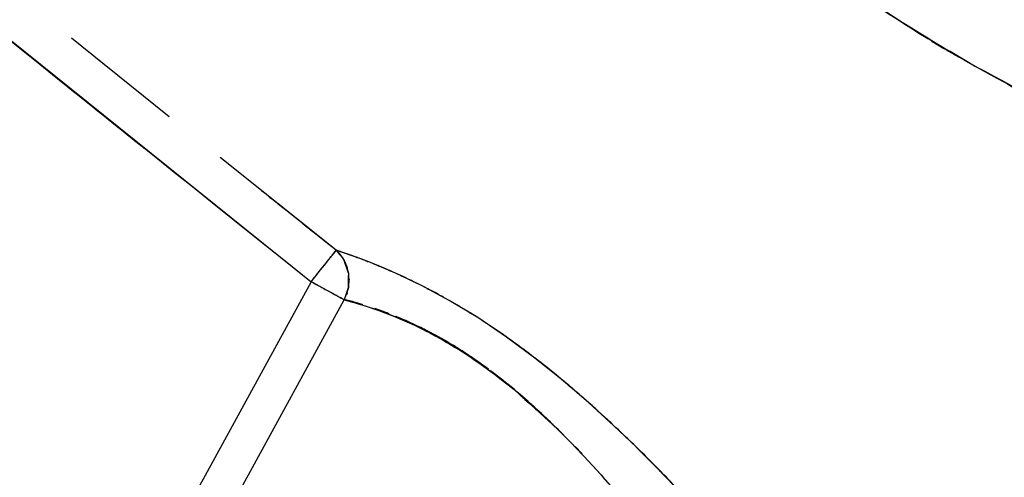
# Model space of a CAD drawing. Units: inches. Extents: x -133 to 102, y -16 to 81.
# Drawn here: x 45 to 54, y 5 to 9 of the extents above; entities that cross this region are included whole.
import ezdxf

# ---------------------------------------------------------------- set-up
doc = ezdxf.new("R2010")
doc.units = ezdxf.units.IN
doc.header["$MEASUREMENT"] = 0

# ---------------------------------------------------------------- blocks, each defined once
blk = doc.blocks.new('block 1841')
at = {"color": 7, "lineweight": 25, "true_color": 0xffffff}
blk.add_lwpolyline([(47.8807, 6.6592), (47.9196, 6.5428)], dxfattribs=at)
blk = doc.blocks.new('block 1842')
at = {"color": 7, "lineweight": 25, "true_color": 0xffffff}
blk.add_lwpolyline([(47.8476, 6.7101), (47.8807, 6.6592)], dxfattribs=at)
blk = doc.blocks.new('block 1843')
at = {"color": 7, "lineweight": 25, "true_color": 0xffffff}
blk.add_lwpolyline([(47.807, 6.7536), (47.8476, 6.7101)], dxfattribs=at)
blk = doc.blocks.new('block 1844')
at = {"color": 7, "lineweight": 25, "true_color": 0xffffff}
blk.add_open_spline([(47.5758, 6.4642), (47.6947, 6.6129), (47.5376, 6.4165), (47.6544, 6.5626), (47.7677, 6.7044), (47.6206, 6.5204), (47.7277, 6.6546), (47.8139, 6.7622), (47.7067, 6.6281), (47.7815, 6.7216), (47.8232, 6.7738), (47.7718, 6.7097), (47.807, 6.7536)], degree=3, knots=[0, 0, 0, 0, 1, 1, 1, 2, 2, 2, 3, 3, 3, 4, 4, 4, 4], dxfattribs=at)
blk = doc.blocks.new('block 1845')
at = {"color": 7, "lineweight": 25, "true_color": 0xffffff}
blk.add_open_spline([(47.8807, 6.2975), (47.7984, 6.3425), (47.9134, 6.2796), (47.8232, 6.3289), (47.6981, 6.3974), (47.8724, 6.302), (47.736, 6.3766), (47.6178, 6.4413), (47.7777, 6.3538), (47.6561, 6.4203), (47.5362, 6.4859), (47.6967, 6.3981), (47.5758, 6.4642)], degree=3, knots=[0, 0, 0, 0, 1, 1, 1, 2, 2, 2, 3, 3, 3, 4, 4, 4, 4], dxfattribs=at)
blk = doc.blocks.new('block 1846')
at = {"color": 7, "lineweight": 25, "true_color": 0xffffff}
blk.add_lwpolyline([(47.9196, 6.4176), (47.8807, 6.2975)], dxfattribs=at)
blk = doc.blocks.new('block 1847')
at = {"color": 7, "lineweight": 25, "true_color": 0xffffff}
blk.add_lwpolyline([(47.9196, 6.5428), (47.9196, 6.4176)], dxfattribs=at)
blk = doc.blocks.new('block 2183')
at = {"color": 7, "lineweight": 25, "true_color": 0xffffff}
blk.add_lwpolyline([(48.3534, 6.5431), (48.1384, 6.6344)], dxfattribs=at)
blk = doc.blocks.new('block 2184')
at = {"color": 7, "lineweight": 25, "true_color": 0xffffff}
blk.add_lwpolyline([(48.5914, 6.4293), (48.3534, 6.5431)], dxfattribs=at)
blk = doc.blocks.new('block 2185')
at = {"color": 7, "lineweight": 25, "true_color": 0xffffff}
blk.add_lwpolyline([(48.8453, 6.2925), (48.5914, 6.4293)], dxfattribs=at)
blk = doc.blocks.new('block 2186')
at = {"color": 7, "lineweight": 25, "true_color": 0xffffff}
blk.add_lwpolyline([(49.1089, 6.1337), (48.8453, 6.2925)], dxfattribs=at)
blk = doc.blocks.new('block 2187')
at = {"color": 7, "lineweight": 25, "true_color": 0xffffff}
blk.add_lwpolyline([(49.3741, 5.9554), (49.1089, 6.1337)], dxfattribs=at)
blk = doc.blocks.new('block 2188')
at = {"color": 7, "lineweight": 25, "true_color": 0xffffff}
blk.add_lwpolyline([(49.6363, 5.7616), (49.3741, 5.9554)], dxfattribs=at)
blk = doc.blocks.new('block 2189')
at = {"color": 7, "lineweight": 25, "true_color": 0xffffff}
blk.add_lwpolyline([(49.8906, 5.5577), (49.6363, 5.7616)], dxfattribs=at)
blk = doc.blocks.new('block 2190')
at = {"color": 7, "lineweight": 25, "true_color": 0xffffff}
blk.add_lwpolyline([(50.1331, 5.3492), (49.8906, 5.5577)], dxfattribs=at)
blk = doc.blocks.new('block 2191')
at = {"color": 7, "lineweight": 25, "true_color": 0xffffff}
blk.add_lwpolyline([(50.3601, 5.1422), (50.1331, 5.3492)], dxfattribs=at)
blk = doc.blocks.new('block 2192')
at = {"color": 7, "lineweight": 25, "true_color": 0xffffff}
blk.add_lwpolyline([(50.5692, 4.9417), (50.3601, 5.1422)], dxfattribs=at)
blk = doc.blocks.new('block 2193')
at = {"color": 7, "lineweight": 25, "true_color": 0xffffff}
blk.add_lwpolyline([(50.6661, 4.8459), (50.5692, 4.9417)], dxfattribs=at)
blk = doc.blocks.new('block 2194')
at = {"color": 7, "lineweight": 25, "true_color": 0xffffff}
blk.add_lwpolyline([(50.7574, 4.7543), (50.6661, 4.8459)], dxfattribs=at)
blk = doc.blocks.new('block 2195')
at = {"color": 7, "lineweight": 25, "true_color": 0xffffff}
blk.add_lwpolyline([(50.9213, 4.5855), (50.7574, 4.7543)], dxfattribs=at)
blk = doc.blocks.new('block 2199')
at = {"color": 7, "lineweight": 25, "true_color": 0xffffff}
blk.add_open_spline([(49.4434, 5.4712), (50.0652, 4.9134), (49.2456, 5.6579), (49.853, 5.0991), (50.3977, 4.5386), (49.6911, 5.2796), (50.2061, 4.7288), (50.6433, 4.2282), (50.0821, 4.8766), (50.4866, 4.4046), (50.6547, 4.202), (50.438, 4.4642), (50.5951, 4.2733), (50.7246, 4.1145), (50.5562, 4.3216), (50.6791, 4.17)], degree=3, knots=[0, 0, 0, 0, 1, 1, 1, 2, 2, 2, 3, 3, 3, 4, 4, 4, 5, 5, 5, 5], dxfattribs=at)
blk = doc.blocks.new('block 2200')
at = {"color": 7, "lineweight": 25, "true_color": 0xffffff}
blk.add_open_spline([(47.8807, 6.2975), (48.2883, 6.1812), (47.7226, 6.3495), (48.1635, 6.2133), (48.4336, 6.1141), (48.0654, 6.2527), (48.3475, 6.144), (48.6507, 6.0121), (48.2421, 6.1942), (48.5521, 6.0531), (48.877, 5.8872), (48.4405, 6.1147), (48.7702, 5.9392), (49.1075, 5.7392), (48.6565, 6.0121), (48.9955, 5.8026), (49.3356, 5.5711), (48.8832, 5.8855), (49.2215, 5.6455), (49.555, 5.3861), (49.1116, 5.7347), (49.4434, 5.4712)], degree=3, knots=[0, 0, 0, 0, 1, 1, 1, 2, 2, 2, 3, 3, 3, 4, 4, 4, 5, 5, 5, 6, 6, 6, 7, 7, 7, 7], dxfattribs=at)
blk = doc.blocks.new('block 2201')
at = {"color": 7, "lineweight": 25, "true_color": 0xffffff}
blk.add_open_spline([(47.807, 6.7536), (47.9213, 6.6163), (47.7749, 6.8038), (47.8804, 6.6599), (47.9489, 6.4828), (47.869, 6.7249), (47.9203, 6.539), (47.9269, 6.3466), (47.9303, 6.6026), (47.9186, 6.411), (47.8666, 6.2396), (47.942, 6.4667), (47.8807, 6.2975)], degree=3, knots=[0, 0, 0, 0, 1, 1, 1, 2, 2, 2, 3, 3, 3, 4, 4, 4, 4], dxfattribs=at)
blk = doc.blocks.new('block 2202')
at = {"color": 7, "lineweight": 25, "true_color": 0xffffff}
blk.add_lwpolyline([(47.9537, 6.704), (47.807, 6.7536)], dxfattribs=at)
blk = doc.blocks.new('block 2203')
at = {"color": 7, "lineweight": 25, "true_color": 0xffffff}
blk.add_lwpolyline([(48.0419, 6.6718), (47.9537, 6.704)], dxfattribs=at)
blk = doc.blocks.new('block 2204')
at = {"color": 7, "lineweight": 25, "true_color": 0xffffff}
blk.add_lwpolyline([(48.1384, 6.6344), (48.0419, 6.6718)], dxfattribs=at)
blk = doc.blocks.new('block 3921')
at = {"color": 7, "lineweight": 25, "true_color": 0xffffff}
blk.add_lwpolyline([(49.4437, 5.474), (49.2284, 5.6438)], dxfattribs=at)
blk = doc.blocks.new('block 3922')
at = {"color": 7, "lineweight": 25, "true_color": 0xffffff}
blk.add_lwpolyline([(49.2077, 5.659), (48.9955, 5.8074)], dxfattribs=at)
blk = doc.blocks.new('block 3923')
at = {"color": 7, "lineweight": 25, "true_color": 0xffffff}
blk.add_open_spline([(48.9955, 5.8074), (48.6634, 6.0121), (49.1044, 5.744), (48.775, 5.9416), (48.4367, 6.1216), (48.886, 5.8867), (48.5504, 6.0591)], degree=3, knots=[0, 0, 0, 0, 1, 1, 1, 2, 2, 2, 2], dxfattribs=at)
blk = doc.blocks.new('block 3924')
at = {"color": 7, "lineweight": 25, "true_color": 0xffffff}
blk.add_open_spline([(48.5504, 6.0591), (48.2648, 6.1893), (48.6379, 6.0234), (48.3637, 6.142), (48.3499, 6.1473), (48.3682, 6.1404), (48.3544, 6.1454)], degree=3, knots=[0, 0, 0, 0, 1, 1, 1, 2, 2, 2, 2], dxfattribs=at)
blk = doc.blocks.new('block 3925')
at = {"color": 7, "lineweight": 25, "true_color": 0xffffff}
blk.add_lwpolyline([(48.2948, 6.168), (48.1625, 6.2179)], dxfattribs=at)
blk = doc.blocks.new('block 3926')
at = {"color": 7, "lineweight": 25, "true_color": 0xffffff}
blk.add_lwpolyline([(48.0512, 6.2532), (48.0061, 6.267)], dxfattribs=at)
blk = doc.blocks.new('block 3927')
at = {"color": 7, "lineweight": 25, "true_color": 0xffffff}
blk.add_lwpolyline([(48.0061, 6.267), (47.8817, 6.2994)], dxfattribs=at)
blk = doc.blocks.new('block 3940')
at = {"color": 7, "lineweight": 25, "true_color": 0xffffff}
blk.add_lwpolyline([(47.9207, 6.4195), (47.9203, 6.4904)], dxfattribs=at)
blk = doc.blocks.new('block 3941')
at = {"color": 7, "lineweight": 25, "true_color": 0xffffff}
blk.add_lwpolyline([(47.9203, 6.5445), (47.8814, 6.661)], dxfattribs=at)
blk = doc.blocks.new('block 4498')
at = {"color": 7, "lineweight": 25, "true_color": 0xffffff}
blk.add_open_spline([(49.8513, 5.1005), (49.7083, 5.2404), (49.8995, 5.054), (49.7555, 5.1939), (49.6039, 5.3372), (49.8072, 5.1463), (49.6539, 5.2893), (49.4982, 5.4299), (49.7066, 5.2428), (49.5498, 5.383), (49.391, 5.5201), (49.6032, 5.3379), (49.4437, 5.474), (49.3325, 5.5656), (49.4809, 5.4436), (49.3693, 5.5349), (49.2112, 5.66), (49.4227, 5.4943), (49.2636, 5.6176), (49.2108, 5.6569), (49.2811, 5.6049), (49.2284, 5.6438)], degree=3, knots=[0, 0, 0, 0, 1, 1, 1, 2, 2, 2, 3, 3, 3, 4, 4, 4, 5, 5, 5, 6, 6, 6, 7, 7, 7, 7], dxfattribs=at)
blk = doc.blocks.new('block 4499')
at = {"color": 7, "lineweight": 25, "true_color": 0xffffff}
blk.add_open_spline([(49.2077, 5.659), (49.1464, 5.7048), (49.2284, 5.6441), (49.1668, 5.6896), (49.0431, 5.7778), (49.2084, 5.661), (49.0841, 5.7478), (48.9511, 5.8379), (49.1285, 5.7189), (48.9955, 5.8074), (48.8846, 5.8786), (49.0324, 5.7844), (48.9215, 5.8545), (48.8767, 5.8824), (48.9366, 5.8453), (48.8915, 5.8731), (48.8398, 5.9042), (48.9087, 5.8627), (48.857, 5.8937), (48.7988, 5.9284), (48.8767, 5.8825), (48.8181, 5.9168), (48.7533, 5.9542), (48.8398, 5.9044), (48.775, 5.9416), (48.7361, 5.9633), (48.7878, 5.9344), (48.7492, 5.9561), (48.6793, 5.9945), (48.7723, 5.9435), (48.7024, 5.9816), (48.6024, 6.0345), (48.7358, 5.9645), (48.6359, 6.0166), (48.507, 6.081), (48.6782, 5.9961), (48.5504, 6.0589), (48.4519, 6.1054), (48.5828, 6.0441), (48.485, 6.0896), (48.3885, 6.1327), (48.5167, 6.076), (48.4209, 6.118), (48.3268, 6.1578), (48.4512, 6.1056), (48.3585, 6.144), (48.3489, 6.148), (48.362, 6.1428), (48.352, 6.1466)], degree=3, knots=[0, 0, 0, 0, 1, 1, 1, 2, 2, 2, 3, 3, 3, 4, 4, 4, 5, 5, 5, 6, 6, 6, 7, 7, 7, 8, 8, 8, 9, 9, 9, 10, 10, 10, 11, 11, 11, 12, 12, 12, 13, 13, 13, 14, 14, 14, 15, 15, 15, 16, 16, 16, 16], dxfattribs=at)
blk = doc.blocks.new('block 4500')
at = {"color": 7, "lineweight": 25, "true_color": 0xffffff}
blk.add_open_spline([(48.2958, 6.1692), (48.2473, 6.1878), (48.3117, 6.1631), (48.2634, 6.1816), (48.2052, 6.2033), (48.2827, 6.1745), (48.2245, 6.1959), (48.158, 6.22), (48.2455, 6.1888), (48.1808, 6.2115), (48.1666, 6.2162), (48.1856, 6.21), (48.1715, 6.2146)], degree=3, knots=[0, 0, 0, 0, 1, 1, 1, 2, 2, 2, 3, 3, 3, 4, 4, 4, 4], dxfattribs=at)
blk = doc.blocks.new('block 4501')
at = {"color": 7, "lineweight": 25, "true_color": 0xffffff}
blk.add_open_spline([(48.0512, 6.2532), (48.0254, 6.2617), (48.0598, 6.2505), (48.034, 6.2587), (47.7942, 6.3258), (48.0988, 6.2444), (47.8817, 6.2994)], degree=3, knots=[0, 0, 0, 0, 1, 1, 1, 2, 2, 2, 2], dxfattribs=at)
blk = doc.blocks.new('block 4502')
at = {"color": 7, "lineweight": 25, "true_color": 0xffffff}
blk.add_open_spline([(47.8817, 6.2994), (47.9441, 6.4686), (47.869, 6.2419), (47.9196, 6.4127), (47.9265, 6.574), (47.9238, 6.3581), (47.9207, 6.5207)], degree=3, knots=[0, 0, 0, 0, 1, 1, 1, 2, 2, 2, 2], dxfattribs=at)
blk = doc.blocks.new('block 4503')
at = {"color": 7, "lineweight": 25, "true_color": 0xffffff}
blk.add_lwpolyline([(47.9203, 6.5426), (47.8814, 6.6613)], dxfattribs=at)
blk = doc.blocks.new('block 4504')
at = {"color": 7, "lineweight": 25, "true_color": 0xffffff}
blk.add_lwpolyline([(47.808, 6.7554), (47.9555, 6.7064)], dxfattribs=at)
blk = doc.blocks.new('block 4505')
at = {"color": 7, "lineweight": 25, "true_color": 0xffffff}
blk.add_lwpolyline([(49.2146, 6.0669), (49.3762, 5.9578)], dxfattribs=at)
blk = doc.blocks.new('block 4506')
at = {"color": 7, "lineweight": 25, "true_color": 0xffffff}
blk.add_open_spline([(49.638, 5.7633), (50.0043, 5.4712), (49.5192, 5.862), (49.8806, 5.568), (50.0098, 5.4567), (49.8379, 5.6052), (49.9664, 5.4936)], degree=3, knots=[0, 0, 0, 0, 1, 1, 1, 2, 2, 2, 2], dxfattribs=at)
blk = doc.blocks.new('block 4507')
at = {"color": 7, "lineweight": 25, "true_color": 0xffffff}
blk.add_lwpolyline([(50.5689, 4.9403), (50.6654, 4.8445)], dxfattribs=at)
blk = doc.blocks.new('block 4508')
at = {"color": 7, "lineweight": 25, "true_color": 0xffffff}
blk.add_lwpolyline([(50.6654, 4.8445), (50.7567, 4.7525)], dxfattribs=at)
blk = doc.blocks.new('block 4509')
at = {"color": 7, "lineweight": 25, "true_color": 0xffffff}
blk.add_lwpolyline([(50.7567, 4.7525), (50.921, 4.5834)], dxfattribs=at)
blk = doc.blocks.new('block 5285')
at = {"color": 7, "lineweight": 25, "true_color": 0xffffff}
blk.add_open_spline([(55.2918, 7.6792), (53.9978, 8.2443), (55.7183, 7.4811), (54.4312, 8.0609), (53.3019, 8.6347), (54.8005, 7.8555), (53.6819, 8.4503), (52.6766, 9.0429), (54.0109, 8.2423), (53.0149, 8.8507), (52.0951, 9.4644), (53.316, 8.6376), (52.4045, 9.2641), (51.5387, 9.8987), (52.6894, 9.0472), (51.8291, 9.6899), (50.1917, 10.9758), (52.3679, 9.2517), (50.7412, 10.5519), (49.1333, 11.871), (51.2755, 10.1102), (49.6701, 11.4324), (47.7694, 12.9925), (50.3067, 10.9157), (48.4016, 12.4708), (46.4717, 14.0183), (49.0469, 11.9576), (47.1138, 13.5012), (45.1019, 15.1059), (47.7832, 12.9646), (45.773, 14.5718), (43.9722, 16.0247), (46.3714, 14.0851), (44.5734, 15.5416), (42.7406, 17.0403), (45.1828, 15.0399), (43.3525, 16.5418), (41.5341, 18.0427), (43.9591, 16.042), (42.1398, 17.5421), (40.3397, 18.9935), (42.7506, 17.0717), (40.9344, 18.5031), (40.4083, 18.8952), (41.1114, 18.3745), (40.583, 18.7634), (39.9108, 19.238), (40.8103, 18.6099), (40.1334, 19.0774), (39.3503, 19.5783), (40.3997, 18.9193), (39.6083, 19.407), (38.7505, 19.8753), (39.9015, 19.2643), (39.033, 19.7125), (38.13, 20.1037), (39.341, 19.5995), (38.4274, 19.9645), (37.5044, 20.2498), (38.7409, 19.8898), (37.809, 20.1445), (36.8908, 20.3103), (38.1187, 20.1106), (37.195, 20.2443), (36.3083, 20.2925), (37.4917, 20.2486), (36.6035, 20.2663), (35.7316, 20.2067), (36.8926, 20.3054), (36.023, 20.2171), (35.0791, 20.0353), (36.3331, 20.2992), (35.396, 20.0851), (34.4093, 19.7635), (35.7171, 20.215), (34.7421, 19.8593), (33.7499, 19.3911), (35.0618, 20.0383), (34.0865, 19.5356), (33.1288, 18.9257), (34.3904, 19.7615), (33.4557, 19.1177), (32.5728, 18.3812), (33.7327, 19.3835), (32.8756, 18.6165), (32.097, 17.7824), (33.1136, 18.9134), (32.3674, 18.051), (31.7229, 17.1514), (32.5697, 18.3602), (31.944, 17.4467)], degree=3, knots=[0, 0, 0, 0, 1, 1, 1, 2, 2, 2, 3, 3, 3, 4, 4, 4, 5, 5, 5, 6, 6, 6, 7, 7, 7, 8, 8, 8, 9, 9, 9, 10, 10, 10, 11, 11, 11, 12, 12, 12, 13, 13, 13, 14, 14, 14, 15, 15, 15, 16, 16, 16, 17, 17, 17, 18, 18, 18, 19, 19, 19, 20, 20, 20, 21, 21, 21, 22, 22, 22, 23, 23, 23, 24, 24, 24, 25, 25, 25, 26, 26, 26, 27, 27, 27, 28, 28, 28, 29, 29, 29, 30, 30, 30, 30], dxfattribs=at)
blk = doc.blocks.new('block 5713')
at = {"color": 7, "lineweight": 25, "true_color": 0xffffff}
blk.add_lwpolyline([(45.6707, 8.4631), (45.6286, 8.4969)], dxfattribs=at)
blk = doc.blocks.new('block 5714')
at = {"color": 7, "lineweight": 25, "true_color": 0xffffff}
blk.add_open_spline([(47.807, 6.7536), (47.0294, 7.3743), (48.066, 6.5468), (47.2888, 7.1674), (47.0363, 7.3689), (47.3729, 7.1002), (47.1204, 7.3017)], degree=3, knots=[0, 0, 0, 0, 1, 1, 1, 2, 2, 2, 2], dxfattribs=at)
blk = doc.blocks.new('block 5715')
at = {"color": 7, "lineweight": 25, "true_color": 0xffffff}
blk.add_open_spline([(47.9537, 6.704), (47.8335, 6.7461), (47.9916, 6.6911), (47.8748, 6.7316), (47.7715, 6.7655), (47.9069, 6.7212), (47.807, 6.7536)], degree=3, knots=[0, 0, 0, 0, 1, 1, 1, 2, 2, 2, 2], dxfattribs=at)
blk = doc.blocks.new('block 5716')
at = {"color": 7, "lineweight": 25, "true_color": 0xffffff}
blk.add_open_spline([(48.1384, 6.6343), (47.9916, 6.6916), (48.1856, 6.6163), (48.0412, 6.672), (47.9086, 6.7209), (48.084, 6.6567), (47.9537, 6.704)], degree=3, knots=[0, 0, 0, 0, 1, 1, 1, 2, 2, 2, 2], dxfattribs=at)
blk = doc.blocks.new('block 5717')
at = {"color": 7, "lineweight": 25, "true_color": 0xffffff}
blk.add_open_spline([(48.3534, 6.5431), (48.1856, 6.6167), (48.4078, 6.5197), (48.2421, 6.5915), (48.0853, 6.6565), (48.2931, 6.571), (48.1384, 6.6343)], degree=3, knots=[0, 0, 0, 0, 1, 1, 1, 2, 2, 2, 2], dxfattribs=at)
blk = doc.blocks.new('block 5718')
at = {"color": 7, "lineweight": 25, "true_color": 0xffffff}
blk.add_open_spline([(48.5914, 6.4293), (48.4078, 6.5201), (48.6514, 6.4002), (48.4695, 6.4892), (48.2945, 6.5709), (48.527, 6.463), (48.3534, 6.5431)], degree=3, knots=[0, 0, 0, 0, 1, 1, 1, 2, 2, 2, 2], dxfattribs=at)
blk = doc.blocks.new('block 5719')
at = {"color": 7, "lineweight": 25, "true_color": 0xffffff}
blk.add_open_spline([(48.8453, 6.2925), (48.6517, 6.4003), (48.9094, 6.2577), (48.7168, 6.3638), (48.5284, 6.4629), (48.7788, 6.332), (48.5914, 6.4293)], degree=3, knots=[0, 0, 0, 0, 1, 1, 1, 2, 2, 2, 2], dxfattribs=at)
blk = doc.blocks.new('block 5720')
at = {"color": 7, "lineweight": 25, "true_color": 0xffffff}
blk.add_open_spline([(49.1089, 6.1337), (48.9097, 6.2577), (49.1747, 6.0934), (48.9762, 6.2159), (48.7799, 6.3316), (49.0413, 6.1783), (48.8453, 6.2925)], degree=3, knots=[0, 0, 0, 0, 1, 1, 1, 2, 2, 2, 2], dxfattribs=at)
blk = doc.blocks.new('block 5721')
at = {"color": 7, "lineweight": 25, "true_color": 0xffffff}
blk.add_open_spline([(49.3745, 5.9554), (49.1754, 6.0932), (49.4406, 5.9104), (49.2415, 6.0467), (49.0424, 6.1778), (49.308, 6.004), (49.1089, 6.1337)], degree=3, knots=[0, 0, 0, 0, 1, 1, 1, 2, 2, 2, 2], dxfattribs=at)
blk = doc.blocks.new('block 5722')
at = {"color": 7, "lineweight": 25, "true_color": 0xffffff}
blk.add_open_spline([(49.6363, 5.762), (49.4413, 5.9099), (49.7018, 5.713), (49.5061, 5.8601), (49.3087, 6.0035), (49.5722, 5.8131), (49.3745, 5.9554)], degree=3, knots=[0, 0, 0, 0, 1, 1, 1, 2, 2, 2, 2], dxfattribs=at)
blk = doc.blocks.new('block 5723')
at = {"color": 7, "lineweight": 25, "true_color": 0xffffff}
blk.add_open_spline([(49.8906, 5.5577), (49.7025, 5.712), (49.954, 5.5067), (49.7652, 5.6603), (49.5722, 5.8126), (49.8296, 5.61), (49.6363, 5.762)], degree=3, knots=[0, 0, 0, 0, 1, 1, 1, 2, 2, 2, 2], dxfattribs=at)
blk = doc.blocks.new('block 5724')
at = {"color": 7, "lineweight": 25, "true_color": 0xffffff}
blk.add_open_spline([(50.1331, 5.3492), (49.9546, 5.506), (50.193, 5.2972), (50.0136, 5.4536), (49.8296, 5.61), (50.0756, 5.4016), (49.8906, 5.5577)], degree=3, knots=[0, 0, 0, 0, 1, 1, 1, 2, 2, 2, 2], dxfattribs=at)
blk = doc.blocks.new('block 5725')
at = {"color": 7, "lineweight": 25, "true_color": 0xffffff}
blk.add_open_spline([(50.3601, 5.1422), (50.1937, 5.2962), (50.4166, 5.0905), (50.2489, 5.2452), (50.0756, 5.4013), (50.3074, 5.1928), (50.1331, 5.3492)], degree=3, knots=[0, 0, 0, 0, 1, 1, 1, 2, 2, 2, 2], dxfattribs=at)
blk = doc.blocks.new('block 5726')
at = {"color": 7, "lineweight": 25, "true_color": 0xffffff}
blk.add_open_spline([(50.5692, 4.9417), (50.417, 5.0898), (50.6209, 4.8917), (50.4673, 5.0406), (50.3074, 5.1925), (50.5214, 4.9896), (50.3601, 5.1422)], degree=3, knots=[0, 0, 0, 0, 1, 1, 1, 2, 2, 2, 2], dxfattribs=at)
blk = doc.blocks.new('block 5727')
at = {"color": 7, "lineweight": 25, "true_color": 0xffffff}
blk.add_open_spline([(50.7574, 4.7543), (50.6213, 4.8914), (50.8039, 4.7074), (50.6661, 4.8463), (50.5217, 4.9889), (50.7153, 4.7977), (50.5692, 4.9417)], degree=3, knots=[0, 0, 0, 0, 1, 1, 1, 2, 2, 2, 2], dxfattribs=at)
blk = doc.blocks.new('block 5728')
at = {"color": 7, "lineweight": 25, "true_color": 0xffffff}
blk.add_open_spline([(50.9213, 4.5855), (50.8039, 4.7074), (50.962, 4.5434), (50.8424, 4.6671), (50.7157, 4.7966), (50.8859, 4.623), (50.7574, 4.7543)], degree=3, knots=[0, 0, 0, 0, 1, 1, 1, 2, 2, 2, 2], dxfattribs=at)
blk = doc.blocks.new('block 5749')
at = {"color": 7, "lineweight": 25, "true_color": 0xffffff}
blk.add_open_spline([(31.944, 17.4467), (32.7529, 18.5948), (31.6546, 17.0794), (32.4932, 18.2044), (33.4871, 19.2555), (32.128, 17.8861), (33.1726, 18.8892), (34.3198, 19.7632), (32.7657, 18.6322), (33.9494, 19.4547), (34.965, 20.0102), (33.5977, 19.2948), (34.6333, 19.8124), (35.6554, 20.2074), (34.2832, 19.7058), (35.3192, 20.0632), (36.3052, 20.302), (34.985, 20.0076), (35.9793, 20.2103), (36.8919, 20.3096), (35.673, 20.1986), (36.5887, 20.266), (37.6543, 20.2384), (36.2346, 20.3042), (37.2984, 20.2331), (38.4088, 20.0379), (36.9342, 20.3283), (38.0356, 20.0879), (39.1446, 19.7229), (37.6756, 20.2369), (38.7701, 19.8309), (39.8319, 19.3272), (38.4267, 20.0198), (39.4729, 19.4845), (40.4355, 18.9069), (39.1605, 19.6907), (40.1106, 19.0926), (40.912, 18.5388), (39.8478, 19.2836), (40.6426, 18.7202), (41.2403, 18.2758), (40.4451, 18.8707), (41.0401, 18.4227), (43.4617, 16.4874), (40.2467, 19.0852), (42.6476, 17.1239), (45.0871, 15.1126), (41.8318, 17.791), (44.2751, 15.7846), (46.677, 13.8359), (43.4713, 16.4302), (45.8781, 14.4875), (48.1477, 12.6749), (45.1205, 15.0904), (47.3915, 13.2797), (49.5774, 11.5277), (46.667, 13.8683), (48.8467, 12.1094), (50.4345, 10.8045), (48.3189, 12.546), (49.9047, 11.2386), (51.5011, 9.9276), (49.3697, 11.6722), (50.9703, 10.3663), (52.5957, 9.0832), (50.4197, 10.7823), (52.0582, 9.5168), (52.863, 8.9313), (51.7864, 9.7066), (52.5967, 9.1292), (53.4531, 8.5585), (52.3063, 9.3116), (53.1703, 8.7527), (54.1056, 8.197), (52.853, 8.9285), (53.7966, 8.387), (54.8415, 7.8421), (53.4421, 8.5565), (54.4963, 8.0297), (55.6866, 7.4978), (54.0956, 8.1989), (55.2918, 7.6792)], degree=3, knots=[0, 0, 0, 0, 1, 1, 1, 2, 2, 2, 3, 3, 3, 4, 4, 4, 5, 5, 5, 6, 6, 6, 7, 7, 7, 8, 8, 8, 9, 9, 9, 10, 10, 10, 11, 11, 11, 12, 12, 12, 13, 13, 13, 14, 14, 14, 15, 15, 15, 16, 16, 16, 17, 17, 17, 18, 18, 18, 19, 19, 19, 20, 20, 20, 21, 21, 21, 22, 22, 22, 23, 23, 23, 24, 24, 24, 25, 25, 25, 26, 26, 26, 27, 27, 27, 27], dxfattribs=at)
blk = doc.blocks.new('block 6047')
at = {"color": 7, "lineweight": 25, "true_color": 0xffffff}
blk.add_open_spline([(49.6377, 5.7637), (49.8306, 5.6114), (49.574, 5.8145), (49.7662, 5.6617), (49.9546, 5.5074), (49.7038, 5.7137), (49.8916, 5.5587)], degree=3, knots=[0, 0, 0, 0, 1, 1, 1, 2, 2, 2, 2], dxfattribs=at)
blk = doc.blocks.new('block 6048')
at = {"color": 7, "lineweight": 25, "true_color": 0xffffff}
blk.add_open_spline([(50.5689, 4.9403), (50.7146, 4.796), (50.5214, 4.9875), (50.6654, 4.8445), (50.8032, 4.7057), (50.6206, 4.89), (50.7567, 4.7525)], degree=3, knots=[0, 0, 0, 0, 1, 1, 1, 2, 2, 2, 2], dxfattribs=at)
blk = doc.blocks.new('block 6176')
at = {"color": 7, "lineweight": 25, "true_color": 0xffffff}
blk.add_lwpolyline([(43.3108, 9.8931), (47.5758, 6.4642)], dxfattribs=at)
blk = doc.blocks.new('block 6177')
at = {"color": 7, "lineweight": 25, "true_color": 0xffffff}
blk.add_lwpolyline([(47.5758, 6.4642), (46.0507, 3.6763)], dxfattribs=at)
blk = doc.blocks.new('block 6670')
at = {"color": 7, "lineweight": 25, "true_color": 0xffffff}
blk.add_lwpolyline([(45.671, 8.4627), (45.3696, 8.7055)], dxfattribs=at)
blk = doc.blocks.new('block 6671')
at = {"color": 7, "lineweight": 25, "true_color": 0xffffff}
blk.add_lwpolyline([(46.2694, 7.983), (45.671, 8.4627)], dxfattribs=at)
blk = doc.blocks.new('block 6672')
at = {"color": 7, "lineweight": 25, "true_color": 0xffffff}
blk.add_lwpolyline([(47.807, 6.7536), (46.738, 7.6072)], dxfattribs=at)
blk = doc.blocks.new('block 6673')
at = {"color": 7, "lineweight": 25, "true_color": 0xffffff}
blk.add_open_spline([(47.5758, 6.4644), (47.7078, 6.6294), (47.5338, 6.4115), (47.663, 6.5733), (47.7863, 6.7275), (47.6275, 6.529), (47.7422, 6.6725), (47.8121, 6.7598), (47.725, 6.651), (47.7856, 6.7269), (47.8204, 6.7703), (47.7777, 6.7168), (47.807, 6.7536)], degree=3, knots=[0, 0, 0, 0, 1, 1, 1, 2, 2, 2, 3, 3, 3, 4, 4, 4, 4], dxfattribs=at)
blk = doc.blocks.new('block 6674')
at = {"color": 7, "lineweight": 25, "true_color": 0xffffff}
blk.add_open_spline([(39.0619, 13.3393), (42.6348, 10.4509), (37.8727, 14.3037), (41.4432, 11.4128), (45.0096, 8.5127), (40.2539, 12.3786), (43.821, 9.4797), (49.4492, 4.9517), (41.9396, 10.9827), (47.5758, 6.4644)], degree=3, knots=[0, 0, 0, 0, 1, 1, 1, 2, 2, 2, 3, 3, 3, 3], dxfattribs=at)
blk = doc.blocks.new('block 6762')
at = {"color": 7, "lineweight": 25, "true_color": 0xffffff}
blk.add_lwpolyline([(46.3556, 3.5096), (47.8807, 6.2975)], dxfattribs=at)
blk = doc.blocks.new('block 6763')
at = {"color": 7, "lineweight": 25, "true_color": 0xffffff}
blk.add_lwpolyline([(47.8807, 6.2975), (48.0044, 6.2641)], dxfattribs=at)
blk = doc.blocks.new('block 6764')
at = {"color": 7, "lineweight": 25, "true_color": 0xffffff}
blk.add_lwpolyline([(48.0044, 6.2641), (48.1608, 6.2143)], dxfattribs=at)
blk = doc.blocks.new('block 6765')
at = {"color": 7, "lineweight": 25, "true_color": 0xffffff}
blk.add_lwpolyline([(48.1608, 6.2143), (48.3441, 6.1454)], dxfattribs=at)
blk = doc.blocks.new('block 6766')
at = {"color": 7, "lineweight": 25, "true_color": 0xffffff}
blk.add_lwpolyline([(48.3441, 6.1454), (48.5484, 6.0548)], dxfattribs=at)
blk = doc.blocks.new('block 6767')
at = {"color": 7, "lineweight": 25, "true_color": 0xffffff}
blk.add_open_spline([(48.5484, 6.0548), (48.8839, 5.8827), (48.4347, 6.1172), (48.773, 5.9375), (49.1034, 5.7403), (48.6614, 6.0079), (48.9938, 5.8036)], degree=3, knots=[0, 0, 0, 0, 1, 1, 1, 2, 2, 2, 2], dxfattribs=at)
blk = doc.blocks.new('block 6768')
at = {"color": 7, "lineweight": 25, "true_color": 0xffffff}
blk.add_open_spline([(48.9938, 5.8036), (49.3294, 5.5735), (48.8832, 5.8836), (49.217, 5.6486), (49.5571, 5.3851), (49.1047, 5.7403), (49.4434, 5.4712)], degree=3, knots=[0, 0, 0, 0, 1, 1, 1, 2, 2, 2, 2], dxfattribs=at)
blk = doc.blocks.new('block 6769')
at = {"color": 7, "lineweight": 25, "true_color": 0xffffff}
blk.add_open_spline([(49.4434, 5.4712), (49.7441, 5.2118), (49.3452, 5.5587), (49.6425, 5.2979), (49.9639, 4.9968), (49.5385, 5.3992), (49.8554, 5.0967)], degree=3, knots=[0, 0, 0, 0, 1, 1, 1, 2, 2, 2, 2], dxfattribs=at)
blk = doc.blocks.new('block 6770')
at = {"color": 7, "lineweight": 25, "true_color": 0xffffff}
blk.add_lwpolyline([(49.8554, 5.0967), (50.0401, 4.9083)], dxfattribs=at)
blk = doc.blocks.new('block 6771')
at = {"color": 7, "lineweight": 25, "true_color": 0xffffff}
blk.add_lwpolyline([(50.0401, 4.9083), (50.2082, 4.7264)], dxfattribs=at)
blk = doc.blocks.new('block 6772')
at = {"color": 7, "lineweight": 25, "true_color": 0xffffff}
blk.add_lwpolyline([(50.2082, 4.7264), (50.3577, 4.5565)], dxfattribs=at)
blk = doc.blocks.new('block 7058')
at = {"color": 7, "lineweight": 25, "true_color": 0xffffff}
blk.add_lwpolyline([(47.8807, 6.2975), (47.5758, 6.4642)], dxfattribs=at)
blk = doc.blocks.new('block 7059')
at = {"color": 7, "lineweight": 25, "true_color": 0xffffff}
blk.add_lwpolyline([(47.5758, 6.4642), (46.0507, 3.6763)], dxfattribs=at)

msp = doc.modelspace()

# ---------------------------------------------------------------- block references
for name in ['block 5749', 'block 5285', 'block 6674', 'block 6176', 'block 6670', 'block 5713', 'block 6671', 'block 6672', 'block 5714', 'block 2201', 'block 6673', 'block 1844', 'block 5715', 'block 1843', 'block 2202', 'block 4504', 'block 1842', 'block 5716', 'block 1841', 'block 4503', 'block 3941', 'block 2203', 'block 2204', 'block 5717', 'block 2183', 'block 4502', 'block 1847', 'block 5718', 'block 2184', 'block 6177', 'block 7059', 'block 1845', 'block 7058', 'block 3940', 'block 5719', 'block 2200', 'block 1846', 'block 2185', 'block 6762', 'block 4501', 'block 6763', 'block 3927', 'block 6764', 'block 3926', 'block 5720', 'block 2186', 'block 4500', 'block 6765', 'block 3925', 'block 3924', 'block 5721', 'block 4499', 'block 6766', 'block 6767', 'block 3923', 'block 2187', 'block 4505', 'block 5722', 'block 2188', 'block 6768', 'block 3922', 'block 4506', 'block 5723', 'block 6047', 'block 2189', 'block 4498', 'block 3921', 'block 2199', 'block 6769', 'block 5724', 'block 2190', 'block 5725', 'block 2191', 'block 5726', 'block 6770', 'block 2192', 'block 6048', 'block 5727', 'block 6771', 'block 4507', 'block 2193', 'block 4508', 'block 2194', 'block 6772', 'block 5728', 'block 4509', 'block 2195']:
    msp.add_blockref(name, (0, 0))

doc.saveas('drawing.dxf')
